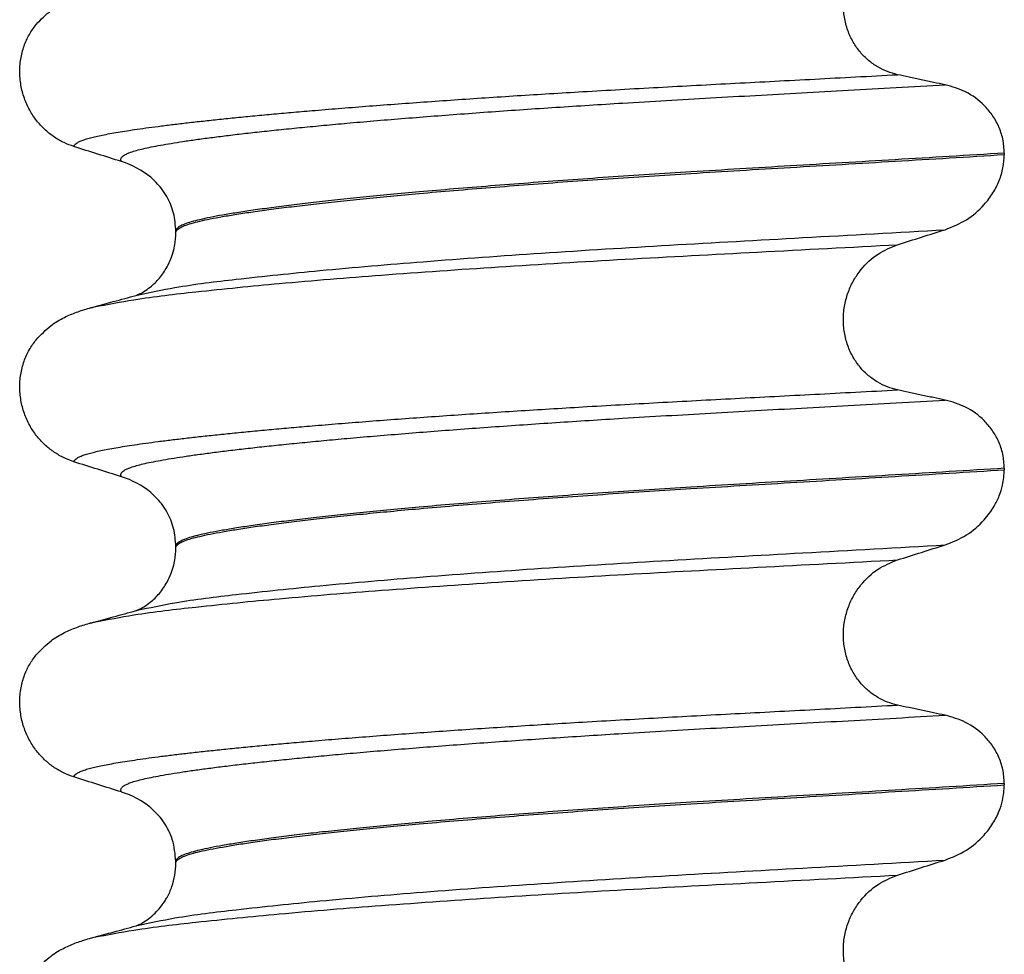
# Model space of a CAD drawing. Units: millimetres. Extents: x 298 to 1790, y -1477 to -296.
# Drawn here: x 1046 to 1056, y -743 to -733 of the extents above; entities that cross this region are included whole.
import ezdxf

# ---------------------------------------------------------------- set-up
doc = ezdxf.new("R2010")
doc.units = ezdxf.units.MM

# ---------------------------------------------------------------- blocks, each defined once
blk = doc.blocks.new('309018556__40', base_point=(1046, -773.8994))
at = {"color": 7, "linetype": 'Continuous'}
for p, q in [((1056.0344, -734.4644), (1056.0344, -734.4794)), ((1047.688, -735.2663), (1047.688, -735.2513)), ((1056.0344, -737.6394), (1056.0344, -737.6544)), ((1047.688, -738.4413), (1047.688, -738.4263)), ((1056.0344, -740.8144), (1056.0344, -740.8294)), ((1047.688, -741.6163), (1047.688, -741.6013))]:
    blk.add_line(p, q, dxfattribs=at)
for centre in [(1046.8781, -735.3898), (1046.8781, -738.5648), (1046.8781, -741.7398)]:
    blk.add_arc(centre, 0.8799, 50.73488, 72.57994, dxfattribs=at)
for points, knots in [([(1054.9585, -733.6748), (1054.9244, -733.6657), (1054.8554, -733.6473), (1054.7572, -733.5988), (1054.6644, -733.5338), (1054.58, -733.4498), (1054.5083, -733.3472), (1054.4531, -733.2279), (1054.4192, -733.0955), (1054.4088, -732.9564), (1054.4233, -732.8178), (1054.4599, -732.6866), (1054.5159, -732.5676), (1054.6083, -732.433), (1054.7508, -732.2973), (1054.8908, -732.2401), (1054.9585, -732.2124)], [0, 0, 0, 0, 0.105873, 0.213779, 0.326468, 0.444528, 0.568898, 0.700101, 0.836824, 0.976671, 1.116446, 1.25264, 1.383568, 1.508935, 1.741616, 1.959701, 1.959701, 1.959701, 1.959701]), ([(1046.2811, -733.1692), (1046.3287, -733.1192), (1046.4131, -733.0306), (1046.5567, -732.9461), (1046.6878, -732.8893), (1046.7739, -732.864), (1046.8182, -732.851)], [0, 0, 0, 0, 0.2059735, 0.3653074, 0.495495, 0.6340425, 0.6340425, 0.6340425, 0.6340425]), ([(1046.6613, -734.399), (1046.6276, -734.3868), (1046.5595, -734.3622), (1046.4636, -734.3064), (1046.3732, -734.236), (1046.2908, -734.149), (1046.2199, -734.0456), (1046.1637, -733.9274), (1046.1267, -733.7967), (1046.1117, -733.6584), (1046.1215, -733.5192), (1046.1548, -733.3878), (1046.2074, -733.269), (1046.257, -733.2019), (1046.2811, -733.1692)], [0, 0, 0, 0, 0.10728, 0.216923, 0.331139, 0.450153, 0.574911, 0.705575, 0.841282, 0.980539, 1.120583, 1.257701, 1.385606, 1.507289, 1.507289, 1.507289, 1.507289]), ([(1046.6613, -734.399), (1046.6616, -734.3974), (1046.6622, -734.3942), (1046.6657, -734.3857), (1046.6756, -734.3735), (1046.696, -734.3587), (1046.7262, -734.3436), (1046.7666, -734.3284), (1046.815, -734.3138), (1046.8708, -734.2997), (1046.9339, -734.2858), (1047.0056, -734.2716), (1047.0862, -734.2572), (1047.1756, -734.2425), (1047.2761, -734.2271), (1047.3882, -734.2111), (1047.5123, -734.1946), (1047.6465, -734.1777), (1047.7907, -734.1606), (1047.9447, -734.1433), (1048.1082, -734.1258), (1048.281, -734.1082), (1048.4631, -734.0904), (1048.6542, -734.0725), (1048.8541, -734.0545), (1049.0787, -734.0352), (1049.329, -734.0145), (1049.6055, -733.9926), (1049.8926, -733.9709), (1050.1893, -733.9493), (1050.4949, -733.9279), (1050.8083, -733.9068), (1051.1289, -733.886), (1051.4556, -733.8655), (1051.8018, -733.8447), (1052.1662, -733.8236), (1052.5484, -733.8023), (1052.9346, -733.7815), (1053.3257, -733.7608), (1053.7228, -733.7401), (1054.1272, -733.719), (1054.5399, -733.6973), (1054.8179, -733.6823), (1054.9585, -733.6748)], [0, 0, 0, 0, 0.004744, 0.009711, 0.02758, 0.050686, 0.085147, 0.128343, 0.180364, 0.236466, 0.301014, 0.37413, 0.455922, 0.546486, 0.645911, 0.760927, 0.886202, 1.021556, 1.166807, 1.321773, 1.486268, 1.660109, 1.84311, 2.035086, 2.23585, 2.445216, 2.711512, 2.989184, 3.277364, 3.57518, 3.881764, 4.196245, 4.517752, 4.845415, 5.178362, 5.558096, 5.940552, 6.326854, 6.718123, 7.11548, 7.520045, 7.93294, 8.355285, 8.355285, 8.355285, 8.355285]), ([(1055.4387, -733.777), (1055.4, -733.7691), (1055.3199, -733.7526), (1055.1988, -733.7271), (1055.0774, -733.701), (1054.9975, -733.6834), (1054.9585, -733.6748)], [0, 0, 0, 0, 0.1184412, 0.2453817, 0.3712027, 0.4909597, 0.4909597, 0.4909597, 0.4909597]), ([(1047.1415, -734.5502), (1047.1414, -734.5501), (1047.1408, -734.5491), (1047.1378, -734.5449), (1047.1342, -734.5369), (1047.1334, -734.5248), (1047.1381, -734.5123), (1047.1496, -734.4984), (1047.1697, -734.4838), (1047.1992, -734.4688), (1047.2404, -734.4528), (1047.2946, -734.4362), (1047.363, -734.4189), (1047.444, -734.4016), (1047.5377, -734.3838), (1047.6443, -734.3655), (1047.764, -734.3467), (1047.897, -734.3274), (1048.0432, -734.3078), (1048.2024, -734.2878), (1048.3742, -734.2675), (1048.5586, -734.2469), (1048.755, -734.2262), (1048.9634, -734.2053), (1049.1835, -734.1842), (1049.4237, -734.1623), (1049.6843, -734.1397), (1049.9652, -734.1164), (1050.2574, -734.0932), (1050.5599, -734.0703), (1050.8716, -734.0476), (1051.1916, -734.0252), (1051.5188, -734.0031), (1051.8522, -733.9816), (1052.2231, -733.9585), (1052.6314, -733.9342), (1053.078, -733.9086), (1053.5319, -733.8832), (1053.9942, -733.8577), (1054.4661, -733.8318), (1054.9487, -733.805), (1055.2741, -733.7864), (1055.4387, -733.777)], [0, 0, 0, 0, 0.000438, 0.003506, 0.015421, 0.026259, 0.039075, 0.054245, 0.079925, 0.11288, 0.153522, 0.212252, 0.282698, 0.365334, 0.460567, 0.568767, 0.689791, 0.824228, 0.971828, 1.132333, 1.305486, 1.491025, 1.688688, 1.898214, 2.119338, 2.351797, 2.621812, 2.904057, 3.197524, 3.501204, 3.814089, 4.135169, 4.463436, 4.797878, 5.137487, 5.578239, 6.025157, 6.479377, 6.942035, 7.414265, 7.897202, 8.391979, 8.391979, 8.391979, 8.391979]), ([(1056.0344, -734.4644), (1056.0314, -734.4168), (1056.0254, -734.3232), (1055.9806, -734.1924), (1055.9154, -734.0785), (1055.8101, -733.9555), (1055.6539, -733.8381), (1055.5092, -733.797), (1055.4387, -733.777)], [0, 0, 0, 0, 0.1426824, 0.2800452, 0.4104631, 0.5342598, 0.7643709, 0.9827358, 0.9827358, 0.9827358, 0.9827358]), ([(1047.1415, -734.5502), (1047.0614, -734.5252), (1046.9013, -734.4751), (1046.7413, -734.4244), (1046.6613, -734.399)], [0, 0, 0, 0, 0.2516731, 0.5034377, 0.5034377, 0.5034377, 0.5034377]), ([(1056.0344, -734.4644), (1055.8497, -734.4758), (1055.4835, -734.4984), (1054.9391, -734.5311), (1054.4056, -734.5627), (1053.8841, -734.5935), (1053.3762, -734.6238), (1052.9018, -734.6526), (1052.4587, -734.6806), (1052.0447, -734.7081), (1051.6393, -734.7365), (1051.2445, -734.7656), (1050.8627, -734.7952), (1050.496, -734.8252), (1050.1598, -734.8544), (1049.8543, -734.8825), (1049.5796, -734.9093), (1049.3217, -734.9359), (1049.0813, -734.9623), (1048.8592, -734.9885), (1048.6559, -735.0141), (1048.4721, -735.0393), (1048.3082, -735.0639), (1048.1641, -735.0878), (1048.0397, -735.1109), (1047.935, -735.1333), (1047.8485, -735.1552), (1047.7801, -735.1772), (1047.7333, -735.1982), (1047.7059, -735.2175), (1047.6938, -735.2312), (1047.6887, -735.2427), (1047.6882, -735.2485), (1047.688, -735.2513)], [0, 0, 0, 0, 0.555139, 1.100891, 1.635873, 2.158702, 2.667993, 3.162362, 3.584311, 3.999969, 4.407153, 4.803679, 5.187363, 5.556024, 5.90748, 6.199896, 6.476177, 6.735659, 6.977679, 7.201577, 7.406694, 7.592376, 7.757976, 7.90404, 8.030472, 8.137471, 8.225287, 8.298006, 8.352969, 8.378284, 8.398084, 8.407025, 8.415434, 8.415434, 8.415434, 8.415434]), ([(1047.688, -735.2663), (1047.6882, -735.2635), (1047.6887, -735.2577), (1047.6938, -735.2462), (1047.7059, -735.2325), (1047.7333, -735.2132), (1047.7801, -735.1922), (1047.8485, -735.1702), (1047.935, -735.1483), (1048.0397, -735.1259), (1048.1641, -735.1028), (1048.3082, -735.0789), (1048.4721, -735.0543), (1048.6559, -735.0291), (1048.8592, -735.0035), (1049.0813, -734.9773), (1049.3217, -734.9509), (1049.5796, -734.9243), (1049.8543, -734.8975), (1050.1598, -734.8694), (1050.496, -734.8402), (1050.8627, -734.8102), (1051.2445, -734.7806), (1051.6393, -734.7515), (1052.0447, -734.7231), (1052.4587, -734.6956), (1052.9018, -734.6676), (1053.3762, -734.6388), (1053.8841, -734.6085), (1054.4056, -734.5777), (1054.9391, -734.5461), (1055.4835, -734.5134), (1055.8497, -734.4908), (1056.0344, -734.4794)], [0, 0, 0, 0, 0.008409, 0.017351, 0.037151, 0.062466, 0.117428, 0.190147, 0.277963, 0.384962, 0.511394, 0.657459, 0.823058, 1.008741, 1.213858, 1.437755, 1.679775, 1.939257, 2.215538, 2.507954, 2.859411, 3.228071, 3.611755, 4.008281, 4.415465, 4.831124, 5.253072, 5.747442, 6.256732, 6.779561, 7.314544, 7.860296, 8.415434, 8.415434, 8.415434, 8.415434]), ([(1055.4387, -735.2362), (1055.5122, -735.2066), (1055.6586, -735.1477), (1055.8166, -735.0092), (1055.9224, -734.8702), (1055.9857, -734.7448), (1056.0263, -734.6141), (1056.0317, -734.5248), (1056.0344, -734.4794)], [0, 0, 0, 0, 0.236301, 0.470607, 0.618901, 0.75844, 0.890087, 1.026064, 1.026064, 1.026064, 1.026064]), ([(1047.688, -735.2513), (1047.6835, -735.1903), (1047.6747, -735.0689), (1047.6137, -734.9247), (1047.5352, -734.8022), (1047.473, -734.744), (1047.435, -734.7085)], [0, 0, 0, 0, 0.1825121, 0.3631138, 0.4620691, 0.6173168, 0.6173168, 0.6173168, 0.6173168]), ([(1047.2975, -735.8952), (1047.4244, -735.8684), (1047.7542, -735.7986), (1048.3699, -735.726), (1049.2029, -735.6383), (1050.2287, -735.5526), (1051.4031, -735.468), (1052.6792, -735.3892), (1054.0353, -735.3152), (1054.9613, -735.2631), (1055.4387, -735.2362)], [0, 0, 0, 0, 0.389119, 1.010879, 1.858144, 2.902377, 4.098536, 5.390468, 6.738096, 8.172763, 8.172763, 8.172763, 8.172763]), ([(1047.2975, -735.8952), (1047.3005, -735.8937), (1047.3066, -735.8906), (1047.3295, -735.8803), (1047.3722, -735.8569), (1047.4442, -735.8061), (1047.5269, -735.7248), (1047.5959, -735.6242), (1047.6412, -735.5266), (1047.6672, -735.444), (1047.6812, -735.3719), (1047.6872, -735.3138), (1047.6878, -735.2802), (1047.688, -735.2663)], [0, 0, 0, 0, 0.0102368, 0.0204464, 0.0753247, 0.1558837, 0.2843003, 0.4210764, 0.5194211, 0.6061583, 0.6801845, 0.7394111, 0.7809974, 0.7809974, 0.7809974, 0.7809974]), ([(1054.9585, -735.3874), (1055.0385, -735.362), (1055.1985, -735.3113), (1055.3587, -735.2612), (1055.4387, -735.2362)], [0, 0, 0, 0, 0.2517622, 0.5034357, 0.5034357, 0.5034357, 0.5034357]), ([(1046.8652, -736.0141), (1046.9986, -735.9885), (1047.3381, -735.9236), (1047.9614, -735.8526), (1048.7923, -735.7697), (1049.8084, -735.6878), (1050.9705, -735.607), (1052.2336, -735.5307), (1053.5741, -735.4604), (1054.4883, -735.4122), (1054.9585, -735.3874)], [0, 0, 0, 0, 0.407547, 1.03677, 1.880428, 2.913002, 4.094635, 5.375286, 6.709117, 8.121702, 8.121702, 8.121702, 8.121702]), ([(1054.9585, -736.8498), (1054.9244, -736.8407), (1054.8554, -736.8223), (1054.7572, -736.7738), (1054.6644, -736.7088), (1054.58, -736.6248), (1054.5083, -736.5222), (1054.4531, -736.4029), (1054.4192, -736.2705), (1054.4088, -736.1314), (1054.4233, -735.9928), (1054.4599, -735.8616), (1054.5159, -735.7426), (1054.6083, -735.608), (1054.7508, -735.4723), (1054.8908, -735.4151), (1054.9585, -735.3874)], [0, 0, 0, 0, 0.105873, 0.213779, 0.326468, 0.444528, 0.568898, 0.700101, 0.836824, 0.976671, 1.116446, 1.25264, 1.383568, 1.508935, 1.741616, 1.959701, 1.959701, 1.959701, 1.959701]), ([(1046.8652, -736.0141), (1046.8974, -736.005), (1046.9615, -735.9868), (1047.0644, -735.9589), (1047.173, -735.9292), (1047.2496, -735.9084), (1047.2877, -735.8981)], [0, 0, 0, 0, 0.1004024, 0.1999683, 0.3198894, 0.4381862, 0.4381862, 0.4381862, 0.4381862]), ([(1047.2877, -735.8981), (1047.2893, -735.8975), (1047.2925, -735.8963), (1047.2958, -735.8956), (1047.2975, -735.8952)], [0, 0, 0, 0, 0.00506031, 0.01017252, 0.01017252, 0.01017252, 0.01017252]), ([(1046.2811, -736.3442), (1046.3287, -736.2942), (1046.4131, -736.2056), (1046.5567, -736.1211), (1046.6878, -736.0643), (1046.7739, -736.039), (1046.8182, -736.026)], [0, 0, 0, 0, 0.2059735, 0.3653074, 0.495495, 0.6340425, 0.6340425, 0.6340425, 0.6340425]), ([(1046.8182, -736.026), (1046.8219, -736.0249), (1046.8295, -736.0229), (1046.8411, -736.0199), (1046.853, -736.017), (1046.8611, -736.015), (1046.8652, -736.0141)], [0, 0, 0, 0, 0.01158872, 0.02352368, 0.03580329, 0.04842584, 0.04842584, 0.04842584, 0.04842584]), ([(1046.6613, -737.574), (1046.6276, -737.5618), (1046.5595, -737.5372), (1046.4636, -737.4814), (1046.3732, -737.411), (1046.2908, -737.324), (1046.2199, -737.2206), (1046.1637, -737.1024), (1046.1267, -736.9717), (1046.1117, -736.8334), (1046.1215, -736.6942), (1046.1548, -736.5628), (1046.2074, -736.444), (1046.257, -736.3769), (1046.2811, -736.3442)], [0, 0, 0, 0, 0.10728, 0.216923, 0.331139, 0.450153, 0.574911, 0.705575, 0.841282, 0.980539, 1.120583, 1.257701, 1.385606, 1.507289, 1.507289, 1.507289, 1.507289]), ([(1046.6613, -737.574), (1046.6616, -737.5724), (1046.6622, -737.5692), (1046.6657, -737.5607), (1046.6756, -737.5485), (1046.696, -737.5337), (1046.7262, -737.5186), (1046.7666, -737.5034), (1046.815, -737.4888), (1046.8708, -737.4747), (1046.9339, -737.4608), (1047.0056, -737.4466), (1047.0862, -737.4322), (1047.1756, -737.4175), (1047.2761, -737.4021), (1047.3882, -737.3861), (1047.5123, -737.3696), (1047.6465, -737.3527), (1047.7907, -737.3356), (1047.9447, -737.3183), (1048.1082, -737.3008), (1048.281, -737.2832), (1048.4631, -737.2654), (1048.6542, -737.2475), (1048.8541, -737.2295), (1049.0787, -737.2102), (1049.329, -737.1895), (1049.6055, -737.1676), (1049.8926, -737.1459), (1050.1893, -737.1243), (1050.4949, -737.1029), (1050.8083, -737.0818), (1051.1289, -737.061), (1051.4556, -737.0405), (1051.8018, -737.0197), (1052.1662, -736.9986), (1052.5484, -736.9773), (1052.9346, -736.9565), (1053.3257, -736.9358), (1053.7228, -736.9151), (1054.1272, -736.894), (1054.5399, -736.8723), (1054.8179, -736.8573), (1054.9585, -736.8498)], [0, 0, 0, 0, 0.004744, 0.009711, 0.02758, 0.050686, 0.085147, 0.128343, 0.180364, 0.236466, 0.301014, 0.37413, 0.455922, 0.546486, 0.645911, 0.760927, 0.886202, 1.021556, 1.166807, 1.321773, 1.486268, 1.660109, 1.84311, 2.035086, 2.23585, 2.445216, 2.711512, 2.989184, 3.277364, 3.57518, 3.881764, 4.196245, 4.517752, 4.845415, 5.178362, 5.558096, 5.940552, 6.326854, 6.718123, 7.11548, 7.520045, 7.93294, 8.355285, 8.355285, 8.355285, 8.355285]), ([(1055.4387, -736.952), (1055.4, -736.9441), (1055.3199, -736.9276), (1055.1988, -736.9021), (1055.0774, -736.876), (1054.9975, -736.8584), (1054.9585, -736.8498)], [0, 0, 0, 0, 0.1184412, 0.2453817, 0.3712027, 0.4909597, 0.4909597, 0.4909597, 0.4909597]), ([(1047.1415, -737.7252), (1047.1414, -737.7251), (1047.1408, -737.7241), (1047.1378, -737.7199), (1047.1342, -737.7119), (1047.1334, -737.6998), (1047.1381, -737.6873), (1047.1496, -737.6734), (1047.1697, -737.6588), (1047.1992, -737.6438), (1047.2404, -737.6278), (1047.2946, -737.6112), (1047.363, -737.5939), (1047.444, -737.5766), (1047.5377, -737.5588), (1047.6443, -737.5405), (1047.764, -737.5217), (1047.897, -737.5024), (1048.0432, -737.4828), (1048.2024, -737.4628), (1048.3742, -737.4425), (1048.5586, -737.4219), (1048.755, -737.4012), (1048.9634, -737.3803), (1049.1835, -737.3592), (1049.4237, -737.3373), (1049.6843, -737.3147), (1049.9652, -737.2914), (1050.2574, -737.2682), (1050.5599, -737.2453), (1050.8716, -737.2226), (1051.1916, -737.2002), (1051.5188, -737.1781), (1051.8522, -737.1566), (1052.2231, -737.1335), (1052.6314, -737.1092), (1053.078, -737.0836), (1053.5319, -737.0582), (1053.9942, -737.0327), (1054.4661, -737.0068), (1054.9487, -736.98), (1055.2741, -736.9614), (1055.4387, -736.952)], [0, 0, 0, 0, 0.000438, 0.003506, 0.015421, 0.026259, 0.039075, 0.054245, 0.079925, 0.11288, 0.153522, 0.212252, 0.282698, 0.365334, 0.460567, 0.568767, 0.689791, 0.824228, 0.971828, 1.132333, 1.305486, 1.491025, 1.688688, 1.898214, 2.119338, 2.351797, 2.621812, 2.904057, 3.197524, 3.501204, 3.814089, 4.135169, 4.463436, 4.797878, 5.137487, 5.578239, 6.025157, 6.479377, 6.942035, 7.414265, 7.897202, 8.391979, 8.391979, 8.391979, 8.391979]), ([(1056.0344, -737.6394), (1056.0314, -737.5918), (1056.0254, -737.4982), (1055.9806, -737.3674), (1055.9154, -737.2535), (1055.8101, -737.1305), (1055.6539, -737.0131), (1055.5092, -736.972), (1055.4387, -736.952)], [0, 0, 0, 0, 0.1426824, 0.2800452, 0.4104631, 0.5342598, 0.7643709, 0.9827358, 0.9827358, 0.9827358, 0.9827358]), ([(1047.1415, -737.7252), (1047.0614, -737.7002), (1046.9013, -737.6501), (1046.7413, -737.5994), (1046.6613, -737.574)], [0, 0, 0, 0, 0.2516731, 0.5034377, 0.5034377, 0.5034377, 0.5034377]), ([(1056.0344, -737.6394), (1055.8497, -737.6508), (1055.4835, -737.6734), (1054.9391, -737.7061), (1054.4056, -737.7377), (1053.8841, -737.7685), (1053.3762, -737.7988), (1052.9018, -737.8276), (1052.4587, -737.8556), (1052.0447, -737.8831), (1051.6393, -737.9115), (1051.2445, -737.9406), (1050.8627, -737.9702), (1050.496, -738.0002), (1050.1598, -738.0294), (1049.8543, -738.0575), (1049.5796, -738.0843), (1049.3217, -738.1109), (1049.0813, -738.1373), (1048.8592, -738.1635), (1048.6559, -738.1891), (1048.4721, -738.2143), (1048.3082, -738.2389), (1048.1641, -738.2628), (1048.0397, -738.2859), (1047.935, -738.3083), (1047.8485, -738.3302), (1047.7801, -738.3522), (1047.7333, -738.3732), (1047.7059, -738.3925), (1047.6938, -738.4062), (1047.6887, -738.4177), (1047.6882, -738.4235), (1047.688, -738.4263)], [0, 0, 0, 0, 0.555139, 1.100891, 1.635873, 2.158702, 2.667993, 3.162362, 3.584311, 3.999969, 4.407153, 4.803679, 5.187363, 5.556024, 5.90748, 6.199896, 6.476177, 6.735659, 6.977679, 7.201577, 7.406694, 7.592376, 7.757976, 7.90404, 8.030472, 8.137471, 8.225287, 8.298006, 8.352969, 8.378284, 8.398084, 8.407025, 8.415434, 8.415434, 8.415434, 8.415434]), ([(1047.688, -738.4413), (1047.6882, -738.4385), (1047.6887, -738.4327), (1047.6938, -738.4212), (1047.7059, -738.4075), (1047.7333, -738.3882), (1047.7801, -738.3672), (1047.8485, -738.3452), (1047.935, -738.3233), (1048.0397, -738.3009), (1048.1641, -738.2778), (1048.3082, -738.2539), (1048.4721, -738.2293), (1048.6559, -738.2041), (1048.8592, -738.1785), (1049.0813, -738.1523), (1049.3217, -738.1259), (1049.5796, -738.0993), (1049.8543, -738.0725), (1050.1598, -738.0444), (1050.496, -738.0152), (1050.8627, -737.9852), (1051.2445, -737.9556), (1051.6393, -737.9265), (1052.0447, -737.8981), (1052.4587, -737.8706), (1052.9018, -737.8426), (1053.3762, -737.8138), (1053.8841, -737.7835), (1054.4056, -737.7527), (1054.9391, -737.7211), (1055.4835, -737.6884), (1055.8497, -737.6658), (1056.0344, -737.6544)], [0, 0, 0, 0, 0.008409, 0.017351, 0.037151, 0.062466, 0.117428, 0.190147, 0.277963, 0.384962, 0.511394, 0.657459, 0.823058, 1.008741, 1.213858, 1.437755, 1.679775, 1.939257, 2.215538, 2.507954, 2.859411, 3.228071, 3.611755, 4.008281, 4.415465, 4.831124, 5.253072, 5.747442, 6.256732, 6.779561, 7.314544, 7.860296, 8.415434, 8.415434, 8.415434, 8.415434]), ([(1055.4387, -738.4112), (1055.5122, -738.3816), (1055.6586, -738.3227), (1055.8224, -738.1793), (1055.9265, -738.0387), (1055.9849, -737.9188), (1056.0249, -737.796), (1056.0309, -737.7067), (1056.0344, -737.6544)], [0, 0, 0, 0, 0.236301, 0.470607, 0.641333, 0.75841, 0.869539, 1.025992, 1.025992, 1.025992, 1.025992]), ([(1047.688, -738.4263), (1047.6835, -738.3653), (1047.6747, -738.2439), (1047.6137, -738.0997), (1047.5352, -737.9772), (1047.473, -737.919), (1047.435, -737.8835)], [0, 0, 0, 0, 0.1825121, 0.3631138, 0.4620691, 0.6173168, 0.6173168, 0.6173168, 0.6173168]), ([(1047.2975, -739.0702), (1047.4244, -739.0434), (1047.7542, -738.9736), (1048.3699, -738.901), (1049.2029, -738.8133), (1050.2287, -738.7276), (1051.4031, -738.643), (1052.6792, -738.5642), (1054.0353, -738.4902), (1054.9613, -738.4381), (1055.4387, -738.4112)], [0, 0, 0, 0, 0.389119, 1.010879, 1.858144, 2.902377, 4.098536, 5.390468, 6.738096, 8.172763, 8.172763, 8.172763, 8.172763]), ([(1047.2975, -739.0702), (1047.3005, -739.0687), (1047.3066, -739.0656), (1047.3295, -739.0553), (1047.3722, -739.0319), (1047.4442, -738.9811), (1047.5269, -738.8998), (1047.5959, -738.7992), (1047.6412, -738.7016), (1047.6672, -738.619), (1047.6812, -738.5469), (1047.6872, -738.4888), (1047.6878, -738.4552), (1047.688, -738.4413)], [0, 0, 0, 0, 0.0102368, 0.0204464, 0.0753247, 0.1558837, 0.2843003, 0.4210764, 0.5194211, 0.6061583, 0.6801845, 0.7394111, 0.7809974, 0.7809974, 0.7809974, 0.7809974]), ([(1054.9585, -738.5624), (1055.0385, -738.537), (1055.1985, -738.4863), (1055.3587, -738.4362), (1055.4387, -738.4112)], [0, 0, 0, 0, 0.2517622, 0.5034357, 0.5034357, 0.5034357, 0.5034357]), ([(1046.8652, -739.1891), (1046.9986, -739.1635), (1047.3381, -739.0986), (1047.9614, -739.0276), (1048.7923, -738.9447), (1049.8084, -738.8628), (1050.9705, -738.782), (1052.2336, -738.7057), (1053.5741, -738.6354), (1054.4883, -738.5872), (1054.9585, -738.5624)], [0, 0, 0, 0, 0.407547, 1.03677, 1.880428, 2.913002, 4.094635, 5.375286, 6.709117, 8.121702, 8.121702, 8.121702, 8.121702]), ([(1054.9585, -740.0248), (1054.9244, -740.0157), (1054.8554, -739.9973), (1054.7572, -739.9488), (1054.6644, -739.8838), (1054.58, -739.7998), (1054.5083, -739.6972), (1054.4531, -739.5779), (1054.4192, -739.4455), (1054.4088, -739.3064), (1054.4233, -739.1678), (1054.4599, -739.0366), (1054.5159, -738.9176), (1054.6083, -738.783), (1054.7508, -738.6473), (1054.8908, -738.5901), (1054.9585, -738.5624)], [0, 0, 0, 0, 0.105873, 0.213779, 0.326468, 0.444528, 0.568898, 0.700101, 0.836824, 0.976671, 1.116446, 1.25264, 1.383568, 1.508935, 1.741616, 1.959701, 1.959701, 1.959701, 1.959701]), ([(1046.8652, -739.1891), (1046.8973, -739.18), (1046.9615, -739.1618), (1047.0644, -739.1339), (1047.173, -739.1042), (1047.2496, -739.0834), (1047.2877, -739.0731)], [0, 0, 0, 0, 0.100375, 0.1999683, 0.3198418, 0.4381862, 0.4381862, 0.4381862, 0.4381862]), ([(1047.2877, -739.0731), (1047.2893, -739.0725), (1047.2925, -739.0713), (1047.2958, -739.0706), (1047.2975, -739.0702)], [0, 0, 0, 0, 0.00506031, 0.01017252, 0.01017252, 0.01017252, 0.01017252]), ([(1046.8182, -739.201), (1046.8219, -739.1999), (1046.8295, -739.1979), (1046.8411, -739.1949), (1046.853, -739.192), (1046.8611, -739.19), (1046.8652, -739.1891)], [0, 0, 0, 0, 0.01158872, 0.02352368, 0.03580329, 0.04842584, 0.04842584, 0.04842584, 0.04842584]), ([(1046.2811, -739.5192), (1046.3287, -739.4692), (1046.4131, -739.3806), (1046.5567, -739.2961), (1046.6878, -739.2393), (1046.7739, -739.214), (1046.8182, -739.201)], [0, 0, 0, 0, 0.2059735, 0.3653074, 0.495495, 0.6340425, 0.6340425, 0.6340425, 0.6340425]), ([(1046.6613, -740.749), (1046.6276, -740.7368), (1046.5595, -740.7122), (1046.4636, -740.6564), (1046.3732, -740.586), (1046.2908, -740.499), (1046.2199, -740.3956), (1046.1637, -740.2774), (1046.1267, -740.1467), (1046.1117, -740.0084), (1046.1215, -739.8692), (1046.1548, -739.7378), (1046.2074, -739.619), (1046.257, -739.5519), (1046.2811, -739.5192)], [0, 0, 0, 0, 0.10728, 0.216923, 0.331139, 0.450153, 0.574911, 0.705575, 0.841282, 0.980539, 1.120583, 1.257701, 1.385606, 1.507289, 1.507289, 1.507289, 1.507289]), ([(1046.6613, -740.749), (1046.6616, -740.7474), (1046.6622, -740.7442), (1046.6657, -740.7357), (1046.6756, -740.7235), (1046.696, -740.7087), (1046.7262, -740.6936), (1046.7666, -740.6784), (1046.815, -740.6638), (1046.8708, -740.6497), (1046.9339, -740.6358), (1047.0056, -740.6216), (1047.0862, -740.6072), (1047.1756, -740.5925), (1047.2761, -740.5771), (1047.3882, -740.5611), (1047.5123, -740.5446), (1047.6465, -740.5277), (1047.7907, -740.5106), (1047.9447, -740.4933), (1048.1082, -740.4758), (1048.281, -740.4582), (1048.4631, -740.4404), (1048.6542, -740.4225), (1048.8541, -740.4045), (1049.0787, -740.3852), (1049.329, -740.3645), (1049.6055, -740.3426), (1049.8926, -740.3209), (1050.1893, -740.2993), (1050.4949, -740.2779), (1050.8083, -740.2568), (1051.1289, -740.236), (1051.4556, -740.2155), (1051.8018, -740.1947), (1052.1662, -740.1736), (1052.5484, -740.1523), (1052.9346, -740.1315), (1053.3257, -740.1108), (1053.7228, -740.0901), (1054.1272, -740.069), (1054.5399, -740.0473), (1054.8179, -740.0323), (1054.9585, -740.0248)], [0, 0, 0, 0, 0.004744, 0.009711, 0.02758, 0.050686, 0.085147, 0.128343, 0.180364, 0.236466, 0.301014, 0.37413, 0.455922, 0.546486, 0.645911, 0.760927, 0.886202, 1.021556, 1.166807, 1.321773, 1.486268, 1.660109, 1.84311, 2.035086, 2.23585, 2.445216, 2.711512, 2.989184, 3.277364, 3.57518, 3.881764, 4.196245, 4.517752, 4.845415, 5.178362, 5.558096, 5.940552, 6.326854, 6.718123, 7.11548, 7.520045, 7.93294, 8.355285, 8.355285, 8.355285, 8.355285]), ([(1055.4387, -740.127), (1055.4, -740.1191), (1055.3199, -740.1026), (1055.1988, -740.0771), (1055.0774, -740.051), (1054.9975, -740.0334), (1054.9585, -740.0248)], [0, 0, 0, 0, 0.1184412, 0.2453817, 0.3712027, 0.4909597, 0.4909597, 0.4909597, 0.4909597]), ([(1047.1415, -740.9002), (1047.1414, -740.9001), (1047.1408, -740.8991), (1047.1378, -740.8949), (1047.1342, -740.8869), (1047.1334, -740.8748), (1047.1381, -740.8623), (1047.1496, -740.8484), (1047.1697, -740.8338), (1047.1992, -740.8188), (1047.2404, -740.8028), (1047.2946, -740.7862), (1047.363, -740.7689), (1047.444, -740.7516), (1047.5377, -740.7338), (1047.6443, -740.7155), (1047.764, -740.6967), (1047.897, -740.6774), (1048.0432, -740.6578), (1048.2024, -740.6378), (1048.3742, -740.6175), (1048.5586, -740.5969), (1048.755, -740.5762), (1048.9634, -740.5553), (1049.1835, -740.5342), (1049.4237, -740.5123), (1049.6843, -740.4897), (1049.9652, -740.4664), (1050.2574, -740.4432), (1050.5599, -740.4203), (1050.8716, -740.3976), (1051.1916, -740.3752), (1051.5188, -740.3531), (1051.8522, -740.3316), (1052.2231, -740.3085), (1052.6314, -740.2842), (1053.078, -740.2586), (1053.5319, -740.2332), (1053.9942, -740.2077), (1054.4661, -740.1818), (1054.9487, -740.155), (1055.2741, -740.1364), (1055.4387, -740.127)], [0, 0, 0, 0, 0.000438, 0.003506, 0.015421, 0.026259, 0.039075, 0.054245, 0.079925, 0.11288, 0.153522, 0.212252, 0.282698, 0.365334, 0.460567, 0.568767, 0.689791, 0.824228, 0.971828, 1.132333, 1.305486, 1.491025, 1.688688, 1.898214, 2.119338, 2.351797, 2.621812, 2.904057, 3.197524, 3.501204, 3.814089, 4.135169, 4.463436, 4.797878, 5.137487, 5.578239, 6.025157, 6.479377, 6.942035, 7.414265, 7.897202, 8.391979, 8.391979, 8.391979, 8.391979]), ([(1056.0344, -740.8144), (1056.0314, -740.7668), (1056.0254, -740.6732), (1055.9806, -740.5424), (1055.9154, -740.4285), (1055.8101, -740.3055), (1055.6539, -740.1881), (1055.5092, -740.147), (1055.4387, -740.127)], [0, 0, 0, 0, 0.1426824, 0.2800452, 0.4104631, 0.5342598, 0.7643709, 0.9827358, 0.9827358, 0.9827358, 0.9827358]), ([(1047.1415, -740.9002), (1047.0614, -740.8752), (1046.9013, -740.8251), (1046.7413, -740.7744), (1046.6613, -740.749)], [0, 0, 0, 0, 0.2516731, 0.5034377, 0.5034377, 0.5034377, 0.5034377]), ([(1056.0344, -740.8144), (1055.8497, -740.8258), (1055.4835, -740.8484), (1054.9391, -740.8811), (1054.4056, -740.9127), (1053.8841, -740.9435), (1053.3762, -740.9738), (1052.9018, -741.0026), (1052.4587, -741.0306), (1052.0447, -741.0581), (1051.6393, -741.0865), (1051.2445, -741.1156), (1050.8627, -741.1452), (1050.496, -741.1752), (1050.1598, -741.2044), (1049.8543, -741.2325), (1049.5796, -741.2593), (1049.3217, -741.2859), (1049.0813, -741.3123), (1048.8592, -741.3385), (1048.6559, -741.3641), (1048.4721, -741.3893), (1048.3082, -741.4139), (1048.1641, -741.4378), (1048.0397, -741.4609), (1047.935, -741.4833), (1047.8485, -741.5052), (1047.7801, -741.5272), (1047.7333, -741.5482), (1047.7059, -741.5675), (1047.6938, -741.5812), (1047.6887, -741.5927), (1047.6882, -741.5985), (1047.688, -741.6013)], [0, 0, 0, 0, 0.555139, 1.100891, 1.635873, 2.158702, 2.667993, 3.162362, 3.584311, 3.999969, 4.407153, 4.803679, 5.187363, 5.556024, 5.90748, 6.199896, 6.476177, 6.735659, 6.977679, 7.201577, 7.406694, 7.592376, 7.757976, 7.90404, 8.030472, 8.137471, 8.225287, 8.298006, 8.352969, 8.378284, 8.398084, 8.407025, 8.415434, 8.415434, 8.415434, 8.415434]), ([(1047.688, -741.6163), (1047.6882, -741.6135), (1047.6887, -741.6077), (1047.6938, -741.5962), (1047.7059, -741.5825), (1047.7333, -741.5632), (1047.7801, -741.5422), (1047.8485, -741.5202), (1047.935, -741.4983), (1048.0397, -741.4759), (1048.1641, -741.4528), (1048.3082, -741.4289), (1048.4721, -741.4043), (1048.6559, -741.3791), (1048.8592, -741.3535), (1049.0813, -741.3273), (1049.3217, -741.3009), (1049.5796, -741.2743), (1049.8543, -741.2475), (1050.1598, -741.2194), (1050.496, -741.1902), (1050.8627, -741.1602), (1051.2445, -741.1306), (1051.6393, -741.1015), (1052.0447, -741.0731), (1052.4587, -741.0456), (1052.9018, -741.0176), (1053.3762, -740.9888), (1053.8841, -740.9585), (1054.4056, -740.9277), (1054.9391, -740.8961), (1055.4835, -740.8634), (1055.8497, -740.8408), (1056.0344, -740.8294)], [0, 0, 0, 0, 0.008409, 0.017351, 0.037151, 0.062466, 0.117428, 0.190147, 0.277963, 0.384962, 0.511394, 0.657459, 0.823058, 1.008741, 1.213858, 1.437755, 1.679775, 1.939257, 2.215538, 2.507954, 2.859411, 3.228071, 3.611755, 4.008281, 4.415465, 4.831124, 5.253072, 5.747442, 6.256732, 6.779561, 7.314544, 7.860296, 8.415434, 8.415434, 8.415434, 8.415434]), ([(1055.4387, -741.5862), (1055.5122, -741.5566), (1055.6586, -741.4977), (1055.8166, -741.3592), (1055.9224, -741.2202), (1055.9826, -741.1009), (1056.0248, -740.971), (1056.0309, -740.8817), (1056.0344, -740.8294)], [0, 0, 0, 0, 0.236301, 0.470607, 0.618901, 0.75844, 0.869568, 1.026022, 1.026022, 1.026022, 1.026022]), ([(1047.688, -741.6013), (1047.6813, -741.5256), (1047.6705, -741.4039), (1047.6058, -741.2625), (1047.5352, -741.1522), (1047.473, -741.094), (1047.435, -741.0585)], [0, 0, 0, 0, 0.2260376, 0.3629399, 0.4618952, 0.6171429, 0.6171429, 0.6171429, 0.6171429]), ([(1047.2975, -742.2452), (1047.4244, -742.2184), (1047.7542, -742.1486), (1048.3699, -742.076), (1049.2029, -741.9883), (1050.2287, -741.9026), (1051.4031, -741.818), (1052.6792, -741.7392), (1054.0353, -741.6652), (1054.9613, -741.6131), (1055.4387, -741.5862)], [0, 0, 0, 0, 0.389119, 1.010879, 1.858144, 2.902377, 4.098536, 5.390468, 6.738096, 8.172763, 8.172763, 8.172763, 8.172763]), ([(1047.2975, -742.2452), (1047.3005, -742.2437), (1047.3066, -742.2406), (1047.3303, -742.23), (1047.3729, -742.2064), (1047.4335, -742.1635), (1047.4924, -742.1092), (1047.5406, -742.0527), (1047.5748, -742.0038), (1047.6127, -741.9397), (1047.6509, -741.8535), (1047.6821, -741.7368), (1047.686, -741.6566), (1047.688, -741.6163)], [0, 0, 0, 0, 0.0102368, 0.0204464, 0.0780043, 0.1558858, 0.2426962, 0.3176765, 0.3783469, 0.4213726, 0.5407251, 0.6603844, 0.7810521, 0.7810521, 0.7810521, 0.7810521]), ([(1054.9585, -741.7374), (1055.0385, -741.712), (1055.1985, -741.6613), (1055.3587, -741.6112), (1055.4387, -741.5862)], [0, 0, 0, 0, 0.2517622, 0.5034357, 0.5034357, 0.5034357, 0.5034357]), ([(1046.8649, -742.3632), (1046.9985, -742.338), (1047.3381, -742.2738), (1047.9613, -742.2025), (1048.7923, -742.1197), (1049.8084, -742.0378), (1050.9705, -741.957), (1052.2336, -741.8807), (1053.5741, -741.8104), (1054.4883, -741.7622), (1054.9585, -741.7374)], [0, 0, 0, 0, 0.407615, 1.036853, 1.880511, 2.913085, 4.094718, 5.375369, 6.7092, 8.121785, 8.121785, 8.121785, 8.121785]), ([(1054.9585, -743.1998), (1054.9244, -743.1907), (1054.8554, -743.1723), (1054.7572, -743.1238), (1054.6644, -743.0588), (1054.58, -742.9748), (1054.5083, -742.8722), (1054.4531, -742.7529), (1054.4192, -742.6205), (1054.4088, -742.4814), (1054.4233, -742.3428), (1054.4599, -742.2116), (1054.5159, -742.0926), (1054.6083, -741.958), (1054.7508, -741.8223), (1054.8908, -741.7651), (1054.9585, -741.7374)], [0, 0, 0, 0, 0.105873, 0.213779, 0.326468, 0.444528, 0.568898, 0.700101, 0.836824, 0.976671, 1.116446, 1.25264, 1.383568, 1.508935, 1.741616, 1.959701, 1.959701, 1.959701, 1.959701]), ([(1046.8649, -742.3632), (1046.8973, -742.3544), (1046.9616, -742.3369), (1047.0644, -742.3088), (1047.1729, -742.2792), (1047.2496, -742.2584), (1047.2877, -742.2481)], [0, 0, 0, 0, 0.1005542, 0.1999652, 0.3196923, 0.4381832, 0.4381832, 0.4381832, 0.4381832]), ([(1047.2877, -742.2481), (1047.2893, -742.2475), (1047.2925, -742.2463), (1047.2958, -742.2456), (1047.2975, -742.2452)], [0, 0, 0, 0, 0.00506031, 0.01017252, 0.01017252, 0.01017252, 0.01017252]), ([(1046.8182, -742.376), (1046.826, -742.3738), (1046.8416, -742.3696), (1046.8571, -742.3653), (1046.8649, -742.3632)], [0, 0, 0, 0, 0.02424082, 0.04841559, 0.04841559, 0.04841559, 0.04841559]), ([(1046.2811, -742.6942), (1046.3287, -742.6442), (1046.4131, -742.5556), (1046.5567, -742.4711), (1046.6878, -742.4143), (1046.7739, -742.389), (1046.8182, -742.376)], [0, 0, 0, 0, 0.2059735, 0.3653074, 0.495495, 0.6340425, 0.6340425, 0.6340425, 0.6340425])]:
    blk.add_open_spline(points, degree=3, knots=knots, dxfattribs=at)
blk = doc.blocks.new('Niveauregulierung_2__48', base_point=(1041.9572, -836.9465))
blk.add_blockref('309018556__40', (1046, -773.8994))
blk = doc.blocks.new('HL53K-WEB-Zeichnung__49', base_point=(562.5, -836.9465))
blk.add_blockref('Niveauregulierung_2__48', (1041.9572, -836.9465))
blk = doc.blocks.new('Vordans1', base_point=(848, -546.0994))
blk.add_blockref('HL53K-WEB-Zeichnung__49', (562.5, -836.9465))

msp = doc.modelspace()

# ---------------------------------------------------------------- block references
msp.add_blockref('Vordans1', (848, -546.0994))

doc.saveas('drawing.dxf')
